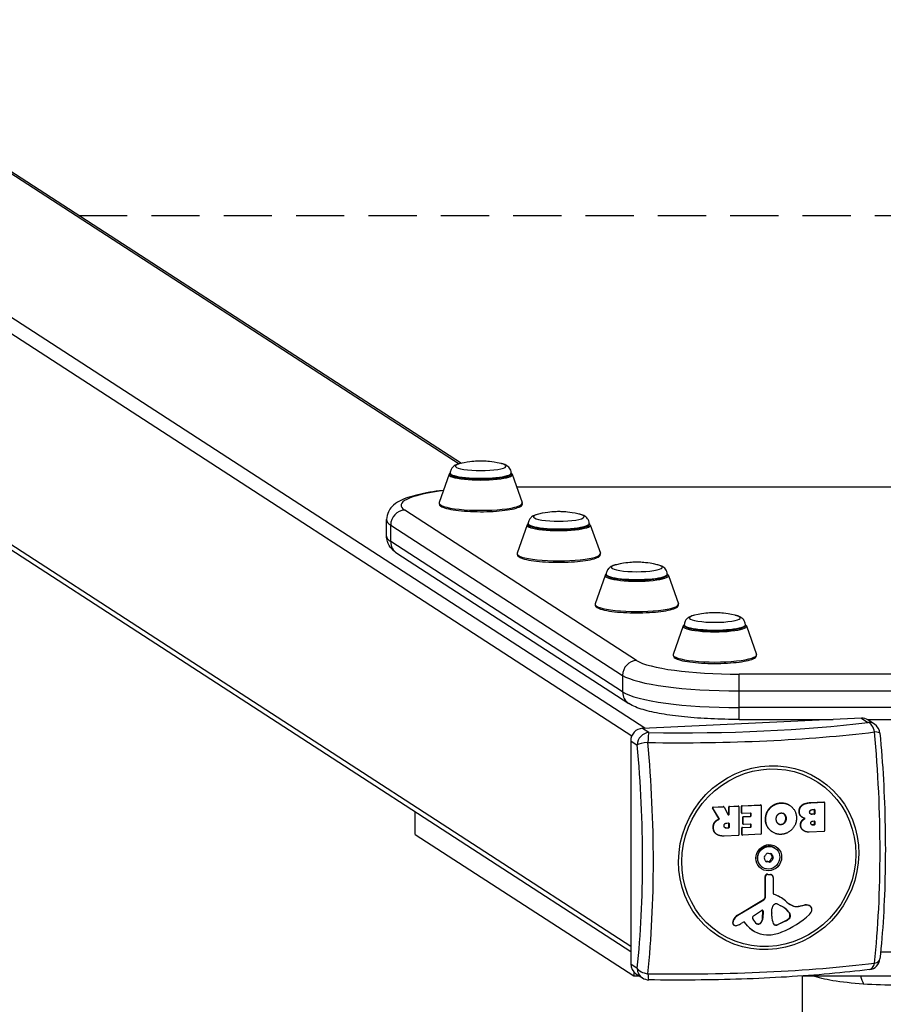
# Model space of a CAD drawing. Units: millimetres. Extents: x -3790 to 3710, y -2633 to 2000.
# Drawn here: x -405 to -46, y 1173 to 1581 of the extents above; entities that cross this region are included whole.
import ezdxf

# ---------------------------------------------------------------- set-up
doc = ezdxf.new("R2010")
doc.units = ezdxf.units.MM
doc.header["$LTSCALE"] = 40
doc.linetypes.add('DASHED', pattern=[0.75, 0.5, -0.25])
doc.layers.add('SW_Toestellen', color=2, linetype='Continuous')
doc.layers.add('Valzone_WAS', color=254, linetype='DASHED')

msp = doc.modelspace()

# ---------------------------------------------------------------- linework, layer by layer
at = {"layer": 'SW_Toestellen'}
for p, q in [((-635.52, 1664.82), (-222.32, 1397.03)), ((-633.35, 1664.23), (-221.39, 1397.26)), ((-145.35, 1287.44), (-645.14, 1611.34)), ((-649, 1607.22), (-150.76, 1284.32)), ((-151.21, 1196.96), (-725.36, 1569.05)), ((-723.67, 1565.87), (-151.21, 1194.88)), ((-226.5, 1392.72), (-230.65, 1380.95)), ((-226.06, 1392.92), (-226.06, 1393.23)), ((-200.76, 1392.92), (-200.76, 1393.23)), ((-200.32, 1392.72), (-196.17, 1380.95)), ((-198.5, 1387.55), (118.5, 1387.55)), ((-198.46, 1387.46), (118.46, 1387.46)), ((-148.79, 1315.53), (-244.94, 1377.84)), ((-252.44, 1367.02), (-252.44, 1373.91)), ((-250.73, 1364.77), (-250.73, 1371.66)), ((-250.73, 1371.66), (-154.59, 1309.35)), ((-194.15, 1371.76), (-198.3, 1359.98)), ((-193.71, 1371.95), (-193.71, 1372.27)), ((-168.41, 1371.95), (-168.41, 1372.27)), ((-167.97, 1371.76), (-163.82, 1359.98)), ((-154.59, 1302.46), (-250.73, 1364.77)), ((-248.2, 1360), (-152.06, 1297.7)), ((-161.36, 1350.98), (-161.36, 1351.3)), ((-136.06, 1350.98), (-136.06, 1351.3)), ((-161.8, 1350.79), (-165.94, 1339.02)), ((-135.61, 1350.79), (-131.47, 1339.02)), ((-129.45, 1329.83), (-133.59, 1318.05)), ((-129, 1330.02), (-129, 1330.33)), ((-103.7, 1330.02), (-103.7, 1330.33)), ((-103.26, 1329.83), (-99.12, 1318.05)), ((-154.59, 1309.35), (-154.59, 1302.46)), ((-106.29, 1302.92), (-106.29, 1309.87)), ((26.97, 1309.87), (-106.29, 1309.87)), ((-106.29, 1296.03), (-106.29, 1302.92)), ((-106.29, 1302.92), (26.97, 1302.92)), ((-106.29, 1291.07), (-106.29, 1296.03)), ((26.97, 1296.03), (-106.29, 1296.03)), ((-55.58, 1291.62), (-146.38, 1287.39)), ((-106.29, 1291.07), (-67.35, 1291.07)), ((-55.58, 1291.62), (-52.87, 1289.86)), ((-53.16, 1291.07), (-29.96, 1291.07)), ((-50.15, 1289.13), (-52.86, 1290.89)), ((-143.66, 1285.63), (-146.38, 1287.39)), ((-151.21, 1282.24), (-148.49, 1280.48)), ((-151.21, 1282.24), (-151.21, 1189.67)), ((-117.3, 1254.43), (-117.17, 1254.35)), ((-114.64, 1250.07), (-117.3, 1254.43)), ((-114.51, 1249.99), (-117.17, 1254.35)), ((-117.13, 1254.74), (-112.84, 1254.93)), ((-117, 1254.65), (-117.13, 1254.74)), ((-117, 1254.65), (-112.72, 1254.85)), ((-112.84, 1254.93), (-112.72, 1254.85)), ((-112.74, 1254.91), (-112.61, 1254.82)), ((-112.55, 1254.76), (-110.82, 1251.57)), ((-110.58, 1254.84), (-110.45, 1254.76)), ((-110.58, 1251.77), (-110.58, 1254.84)), ((-110.45, 1251.69), (-110.45, 1254.76)), ((-110.39, 1255.05), (-106.67, 1255.22)), ((-110.26, 1254.97), (-110.39, 1255.05)), ((-110.26, 1254.97), (-106.54, 1255.14)), ((-106.67, 1255.22), (-106.54, 1255.14)), ((-106.56, 1255.19), (-106.43, 1255.11)), ((-106.35, 1254.95), (-106.35, 1243.24)), ((-105.29, 1255.09), (-105.16, 1255.01)), ((-105.29, 1252.34), (-105.29, 1255.09)), ((-105.16, 1252.25), (-105.16, 1255.01)), ((-105.1, 1255.3), (-97.41, 1255.65)), ((-104.97, 1255.21), (-105.1, 1255.3)), ((-104.97, 1255.21), (-97.28, 1255.57)), ((-97.41, 1255.65), (-97.28, 1255.57)), ((-97.3, 1255.62), (-97.17, 1255.54)), ((-97.08, 1255.38), (-97.08, 1243.67)), ((-93.44, 1254.5), (-93.31, 1254.42)), ((-88.89, 1256.49), (-88.76, 1256.41)), ((-85.48, 1255.58), (-85.35, 1255.5)), ((-76.71, 1256.62), (-71.18, 1256.87)), ((-76.71, 1256.62), (-76.58, 1256.53)), ((-76.58, 1256.53), (-71.05, 1256.79)), ((-76, 1253.7), (-75.14, 1253.74)), ((-75.07, 1253.63), (-74.94, 1253.55)), ((-75.07, 1252.1), (-75.07, 1253.63)), ((-74.94, 1253.55), (-74.94, 1252.01)), ((-71.18, 1256.87), (-71.05, 1256.79)), ((-71.07, 1256.84), (-70.94, 1256.76)), ((-70.86, 1256.6), (-70.86, 1244.89)), ((-240.59, 1243.45), (-240.59, 1252.8)), ((-115.16, 1249.58), (-115.03, 1249.5)), ((-110.45, 1251.69), (-110.58, 1251.77)), ((-105.16, 1252.25), (-105.29, 1252.34)), ((-105.21, 1252.18), (-105.08, 1252.09)), ((-101.54, 1252.22), (-104.97, 1252.06)), ((-104.78, 1250.61), (-104.65, 1250.52)), ((-104.78, 1247.85), (-104.78, 1250.61)), ((-104.65, 1247.77), (-104.65, 1250.52)), ((-104.58, 1250.81), (-101.67, 1250.95)), ((-104.45, 1250.73), (-104.58, 1250.81)), ((-104.45, 1250.73), (-101.54, 1250.87)), ((-101.67, 1250.95), (-101.54, 1250.87)), ((-101.47, 1252.12), (-101.35, 1252.04)), ((-101.47, 1251.16), (-101.47, 1252.12)), ((-101.35, 1251.07), (-101.47, 1251.16)), ((-101.35, 1251.07), (-101.35, 1252.04)), ((-95.37, 1249.68), (-95.24, 1249.6)), ((-87.51, 1251.76), (-87.38, 1251.67)), ((-86.92, 1250.15), (-86.79, 1250.07)), ((-81.42, 1252.93), (-81.29, 1252.85)), ((-80.31, 1249.02), (-80.18, 1248.94)), ((-80.26, 1250.64), (-80.13, 1250.56)), ((-76.06, 1251.86), (-75.27, 1251.89)), ((-76.06, 1251.86), (-75.93, 1251.77)), ((-75.14, 1251.81), (-75.93, 1251.77)), ((-75.75, 1248.97), (-75.11, 1249)), ((-75.27, 1251.89), (-75.14, 1251.81)), ((-74.94, 1252.01), (-75.07, 1252.1)), ((-75.05, 1248.9), (-74.92, 1248.82)), ((-75.05, 1247.65), (-75.05, 1248.9)), ((-117.04, 1246.31), (-116.91, 1246.23)), ((-116.4, 1248.54), (-116.27, 1248.46)), ((-111.5, 1246.14), (-110.77, 1246.17)), ((-111.5, 1246.14), (-111.37, 1246.05)), ((-111.44, 1248.14), (-110.65, 1248.17)), ((-110.65, 1246.08), (-111.37, 1246.05)), ((-110.77, 1246.17), (-110.65, 1246.08)), ((-110.58, 1248.07), (-110.45, 1247.98)), ((-110.58, 1246.37), (-110.58, 1248.07)), ((-110.45, 1246.29), (-110.58, 1246.37)), ((-110.45, 1247.98), (-110.45, 1246.29)), ((-105.18, 1246.13), (-105.05, 1246.05)), ((-105.18, 1243.39), (-105.18, 1246.13)), ((-105.05, 1243.3), (-105.05, 1246.05)), ((-104.98, 1246.34), (-101.67, 1246.49)), ((-104.86, 1246.25), (-104.98, 1246.34)), ((-104.86, 1246.25), (-101.54, 1246.41)), ((-104.65, 1247.77), (-104.78, 1247.85)), ((-104.69, 1247.7), (-104.56, 1247.61)), ((-101.54, 1247.72), (-104.45, 1247.58)), ((-101.67, 1246.49), (-101.54, 1246.41)), ((-101.47, 1247.61), (-101.35, 1247.53)), ((-101.47, 1246.7), (-101.47, 1247.61)), ((-101.35, 1246.61), (-101.47, 1246.7)), ((-101.35, 1246.61), (-101.35, 1247.53)), ((-88.98, 1247.55), (-88.85, 1247.46)), ((-80.85, 1247.34), (-80.72, 1247.26)), ((-79.75, 1245.15), (-79.62, 1245.06)), ((-79.56, 1245.02), (-79.44, 1244.94)), ((-75.81, 1247.42), (-75.24, 1247.45)), ((-75.81, 1247.42), (-75.68, 1247.34)), ((-75.11, 1247.36), (-75.68, 1247.34)), ((-75.24, 1247.45), (-75.11, 1247.36)), ((-74.92, 1247.57), (-75.05, 1247.65)), ((-74.92, 1248.82), (-74.92, 1247.57)), ((-240.59, 1243.45), (-150, 1184.74)), ((-115.67, 1243.5), (-115.54, 1243.41)), ((-106.54, 1243.04), (-112.47, 1242.76)), ((-105.05, 1243.3), (-105.18, 1243.39)), ((-105.09, 1243.23), (-104.96, 1243.14)), ((-97.28, 1243.47), (-104.86, 1243.11)), ((-92.51, 1244.44), (-92.38, 1244.35)), ((-71.05, 1244.69), (-77.25, 1244.4)), ((-91.41, 1237.75), (-91.6, 1237.88)), ((-92.98, 1232.26), (-93.46, 1232.57)), ((-93.05, 1235.32), (-92.58, 1235.01)), ((-92.76, 1233.49), (-92.28, 1233.18)), ((-92.17, 1233.97), (-92.64, 1234.27)), ((-96.57, 1229.78), (-96.77, 1229.9)), ((-94.8, 1232.06), (-95.28, 1232.37)), ((-94.17, 1232.25), (-93.7, 1231.94)), ((-95.47, 1217.79), (-95.52, 1226.01)), ((-95.52, 1226.01), (-95.39, 1225.93)), ((-95.34, 1217.71), (-95.39, 1225.93)), ((-94.54, 1226.95), (-93.3, 1226.84)), ((-94.54, 1226.95), (-94.41, 1226.86)), ((-94.41, 1226.86), (-93.17, 1226.75)), ((-93.3, 1226.84), (-93.17, 1226.75)), ((-92.79, 1226.67), (-92.66, 1226.58)), ((-92.15, 1225.62), (-92.15, 1218.99)), ((-106.91, 1209.97), (-96.22, 1216.44)), ((-106.78, 1209.89), (-96.09, 1216.36)), ((-96.22, 1216.44), (-96.09, 1216.36)), ((-95.47, 1217.79), (-95.34, 1217.71)), ((-92, 1218.67), (-91.87, 1218.58)), ((-88.76, 1217.08), (-88.63, 1217)), ((-92.76, 1210.98), (-92.65, 1212.53)), ((-90.46, 1214.62), (-88.93, 1213.83)), ((-84.46, 1214.03), (-84.33, 1213.95)), ((-81.84, 1213.64), (-79.43, 1214.14)), ((-81.84, 1213.64), (-81.71, 1213.56)), ((-81.71, 1213.56), (-79.3, 1214.05)), ((-79.43, 1214.14), (-79.3, 1214.05)), ((-77.33, 1214.01), (-77.2, 1213.93)), ((-76.98, 1213.84), (-76.85, 1213.76)), ((-106.91, 1209.97), (-106.78, 1209.89)), ((-100.37, 1209.61), (-97.02, 1211.94)), ((-96.53, 1208.84), (-96.45, 1211.65)), ((-96.53, 1208.84), (-96.4, 1208.75)), ((-96.45, 1211.65), (-96.32, 1211.57)), ((-96.32, 1211.57), (-96.4, 1208.75)), ((-92.76, 1209.56), (-92.76, 1210.77)), ((-85.78, 1208.45), (-85.65, 1208.37)), ((-85.51, 1211), (-85.38, 1210.91)), ((-85.23, 1209.22), (-85.1, 1209.14)), ((-85.21, 1210.12), (-85.08, 1210.03)), ((-85.21, 1209.36), (-85.21, 1210.12)), ((-85.21, 1209.36), (-85.08, 1209.28)), ((-85.08, 1210.03), (-85.08, 1209.28)), ((-108.95, 1207.25), (-108.82, 1207.17)), ((-108.76, 1207.79), (-108.63, 1207.7)), ((-108.47, 1205.85), (-108.34, 1205.77)), ((-104.5, 1207.1), (-105.4, 1206.56)), ((-102.94, 1205.67), (-104.15, 1207.11)), ((-104.15, 1207.11), (-104.02, 1207.03)), ((-102.81, 1205.58), (-104.02, 1207.03)), ((-102.94, 1205.67), (-102.81, 1205.58)), ((-98.98, 1206.47), (-98.88, 1206.41)), ((-97.59, 1206.62), (-97.46, 1206.54)), ((-91.31, 1205.88), (-91.18, 1205.8)), ((-90.27, 1206.13), (-86.97, 1207.69)), ((-90.27, 1206.13), (-90.14, 1206.05)), ((-86.84, 1207.61), (-90.14, 1206.05)), ((-86.97, 1207.69), (-86.84, 1207.61)), ((-100.56, 1203.56), (-100.43, 1203.48)), ((-35.27, 1194.59), (-47.62, 1194.59)), ((-148.49, 1187.91), (-151.21, 1189.67)), ((-150, 1186.47), (-150, 1184.74)), ((-150, 1184.74), (-147.62, 1184.74)), ((-149.1, 1185.7), (-146.38, 1183.94)), ((-80.09, 1184.74), (-0.85, 1184.74)), ((-80, -1184.63), (-80, 1184.74))]:
    msp.add_line(p, q, dxfattribs=at)
for centre, start, end in [((-52.87, 1284.93), 5.2867, 57.0542), ((-52.87, 1192.36), 277.0695, 353.9977), ((-143.66, 1188.14), 237.0542, 269.0362)]:
    msp.add_arc(centre, 5, start, end, dxfattribs=at)
for centre, major_axis, ratio, start_param, end_param in [((-213.41, 1396.07), (-10.51, 0), 0.173648, 5.649023, 10.05894), ((-213.41, 1392.59), (-13.12, 0), 0.173648, 6.222111, 9.485852), ((-213.41, 1393.23), (-12.65, 0), 0.173648, 0, 3.141593), ((-213.41, 1392.92), (12.65, 0), 0.173648, 3.141593, 6.283185), ((-202.44, 1379.82), (-44, 0), 0.173648, 5.357634, 6.544985), ((-213.41, 1380.77), (-17.27, 0), 0.173648, 6.222111, 9.485852), ((-244.94, 1371.93), (-3.26, -5.04), 0.951251, 3.739641, 5.310437), ((-181.06, 1375.1), (-10.51, 0), 0.173648, 5.649023, 10.05894), ((-202.44, 1373.91), (-50, 0), 0.173648, 0, 0.261799), ((-181.06, 1371.62), (-13.12, 0), 0.173648, 6.222111, 9.485852), ((-181.06, 1372.27), (-12.65, 0), 0.173648, 0, 3.141593), ((-181.06, 1371.95), (12.65, 0), 0.173648, 3.141593, 6.283185), ((-202.44, 1367.02), (-50, 0), 0.173648, 0, 0.261799), ((-244.94, 1365.04), (-3.26, -5.04), 0.951251, 5.310437, 6.283185), ((-181.06, 1359.8), (-17.27, 0), 0.173648, 6.222111, 9.485852), ((-148.71, 1354.13), (-10.51, 0), 0.173648, 5.649023, 10.05894), ((-148.71, 1351.3), (-12.65, 0), 0.173648, 0, 3.141593), ((-148.71, 1350.98), (12.65, 0), 0.173648, 3.141593, 6.283185), ((-148.71, 1350.65), (-13.12, 0), 0.173648, 6.222111, 9.485852), ((-148.71, 1338.83), (-17.27, 0), 0.173648, 6.222111, 9.485852), ((-116.35, 1333.17), (-10.51, 0), 0.173648, 5.649023, 10.05894), ((-116.35, 1329.69), (-13.12, 0), 0.173648, 6.222111, 9.485852), ((-116.35, 1330.33), (-12.65, 0), 0.173648, 0, 3.141593), ((-116.35, 1330.02), (12.65, 0), 0.173648, 3.141593, 6.283185), ((-148.79, 1309.62), (3.26, 5.04), 0.951251, 0.598048, 2.168844), ((-106.29, 1317.51), (-44, 0), 0.173648, 0.261799, 1.570796), ((-116.35, 1317.87), (-17.27, 0), 0.173648, 6.222111, 9.485852), ((-106.29, 1311.6), (-50, 0), 0.173648, 0.261799, 1.570796), ((-106.29, 1304.71), (-50, 0), 0.173648, 0.261799, 1.570796), ((-148.79, 1302.73), (-3.26, -5.04), 0.951251, 5.310437, 6.283185), ((-130.74, 1308.79), (-134, 0), 0.173648, 1.474217, 2.190974), ((-55.58, 1286.69), (2.72, 4.2), 0.951251, 0, 0.598048), ((-52.87, 1284.93), (2.72, 4.2), 0.951251, 0, 0.598048), ((-52.87, 1284.93), (-0.62, 4.96), 0.57235, 4.836358, 6.069806), ((-146.38, 1282.47), (-2.72, -4.2), 0.951251, 3.739641, 5.310437), ((-143.66, 1280.71), (-2.72, -4.2), 0.951251, 3.739641, 5.310437), ((-130.74, 1305.5), (138.71, 0), 0.173648, 4.61581, 5.332567), ((-143.66, 1280.71), (0.08, 5), 0.094964, 0.175333, 1.408782), ((-83.75, 1259.77), (6.45, -138.56), 0.254887, 1.031859, 1.748616), ((-52.87, 1284.93), (4.98, 0.46), 0.171041, 0, 0.971773), ((-143.66, 1280.71), (-4.98, -0.46), 0.171041, 4.788062, 6.02151), ((-177.74, 1255.4), (-6.45, 138.56), 0.254887, 4.173452, 4.890208), ((-180.97, 1255.25), (6.23, -133.85), 0.254887, 1.031859, 1.748616), ((-117.13, 1254.54), (0.109, 0.168), 0.951251, 0.598048, 2.712599), ((-117, 1254.45), (0.109, 0.168), 0.951251, 0.598048, 2.712599), ((-112.84, 1254.74), (0.109, 0.168), 0.951251, 0, 0.598048), ((-112.72, 1254.65), (0.109, 0.168), 0.951251, 5.806224, 6.881233), ((-110.39, 1254.85), (0.109, 0.168), 0.951251, 0.598048, 2.168844), ((-110.26, 1254.77), (0.109, 0.168), 0.951251, 0.598048, 2.168844), ((-106.67, 1255.03), (0.109, 0.168), 0.951251, 0, 0.598048), ((-106.54, 1254.94), (0.109, 0.168), 0.951251, 5.310437, 6.881233), ((-105.1, 1255.1), (0.109, 0.168), 0.951251, 0.598048, 2.168844), ((-104.97, 1255.01), (0.109, 0.168), 0.951251, 0.598048, 2.168844), ((-97.41, 1255.46), (0.109, 0.168), 0.951251, 0, 0.598048), ((-97.28, 1255.37), (0.109, 0.168), 0.951251, 5.310437, 6.881233), ((-75.14, 1253.54), (0.109, 0.168), 0.951251, 5.310437, 6.881233), ((-75.27, 1253.62), (0.109, 0.168), 0.951251, 5.310437, 5.865902), ((-71.18, 1256.68), (0.109, 0.168), 0.951251, 0, 0.598048), ((-71.05, 1256.59), (0.109, 0.168), 0.951251, 5.310437, 6.881233), ((-110.65, 1251.68), (-0.109, -0.168), 0.951251, 5.806224, 8.45203), ((-110.77, 1251.76), (0.109, 0.168), 0.951251, 3.558876, 5.310437), ((-105.1, 1252.34), (-0.109, -0.168), 0.951251, 5.310437, 6.283185), ((-104.97, 1252.26), (-0.109, -0.168), 0.951251, 5.310437, 6.881233), ((-104.58, 1250.62), (0.109, 0.168), 0.951251, 0.598048, 2.168844), ((-104.45, 1250.53), (0.109, 0.168), 0.951251, 0.598048, 2.168844), ((-101.67, 1251.15), (0.109, 0.168), 0.951251, 3.739641, 5.310437), ((-101.54, 1252.03), (0.109, 0.168), 0.951251, 5.310437, 6.881233), ((-101.54, 1251.06), (0.109, 0.168), 0.951251, 3.739641, 5.310437), ((-101.67, 1252.11), (0.109, 0.168), 0.951251, 5.310437, 5.865902), ((-75.27, 1252.09), (0.109, 0.168), 0.951251, 3.739641, 5.310437), ((-75.14, 1252.01), (0.109, 0.168), 0.951251, 3.739641, 5.310437), ((-75.11, 1248.81), (0.109, 0.168), 0.951251, 5.310437, 6.881233), ((-75.24, 1248.89), (0.109, 0.168), 0.951251, 5.310437, 5.865902), ((-110.77, 1246.37), (0.109, 0.168), 0.951251, 3.739641, 5.310437), ((-110.65, 1247.98), (0.109, 0.168), 0.951251, 5.310437, 6.881233), ((-110.65, 1246.28), (0.109, 0.168), 0.951251, 3.739641, 5.310437), ((-110.77, 1248.06), (0.109, 0.168), 0.951251, 5.310437, 5.865902), ((-104.98, 1246.14), (0.109, 0.168), 0.951251, 0.598048, 2.168844), ((-104.86, 1246.05), (0.109, 0.168), 0.951251, 0.598048, 2.168844), ((-104.58, 1247.86), (-0.109, -0.168), 0.951251, 5.310437, 6.283185), ((-104.45, 1247.78), (-0.109, -0.168), 0.951251, 5.310437, 6.881233), ((-101.67, 1246.69), (0.109, 0.168), 0.951251, 3.739641, 5.310437), ((-101.54, 1247.52), (0.109, 0.168), 0.951251, 5.310437, 6.881233), ((-101.54, 1246.6), (0.109, 0.168), 0.951251, 3.739641, 5.310437), ((-101.67, 1247.6), (0.109, 0.168), 0.951251, 5.310437, 5.865902), ((-75.24, 1247.64), (0.109, 0.168), 0.951251, 3.739641, 5.310437), ((-75.11, 1247.56), (0.109, 0.168), 0.951251, 3.739641, 5.310437), ((-71.05, 1244.88), (-0.109, -0.168), 0.951251, 0.598048, 2.168844), ((-106.54, 1243.23), (-0.109, -0.168), 0.951251, 0.598048, 2.168844), ((-104.98, 1243.4), (-0.109, -0.168), 0.951251, 5.310437, 6.283185), ((-104.86, 1243.31), (-0.109, -0.168), 0.951251, 5.310437, 6.881233), ((-97.28, 1243.66), (-0.109, -0.168), 0.951251, 0.598048, 2.168844), ((-94.19, 1233.89), (-2.58, -3.99), 0.951251, 3.141593, 6.283185), ((-95.19, 1233.89), (-0.387, -0.597), 0.951251, 4.566449, 5.754993), ((-102.97, 1229.76), (4.46, 6.88), 0.951251, 5.613647, 5.754993), ((-101.53, 1239.54), (4.46, 6.88), 0.951251, 4.566449, 4.707795), ((-94.44, 1234.9), (0.387, 0.597), 0.951251, 0.377659, 1.566203), ((-92.55, 1243.55), (-4.46, -6.88), 0.951251, 0.377659, 0.519005), ((-93.23, 1234.77), (0.387, 0.597), 0.951251, 5.613647, 6.80219), ((-86.45, 1227.99), (-4.46, -6.88), 0.951251, 4.566449, 4.707795), ((-85.02, 1237.77), (-4.46, -6.88), 0.951251, 5.613647, 5.754993), ((-92.79, 1233.64), (0.387, 0.597), 0.951251, 4.566449, 5.754993), ((-94.75, 1232.76), (-0.387, -0.597), 0.951251, 5.613647, 6.80219), ((-95.43, 1223.98), (4.46, 6.88), 0.951251, 0.377659, 0.519005), ((-93.55, 1232.63), (-0.387, -0.597), 0.951251, 0.377659, 1.566203), ((-94.65, 1226.06), (0.491, 0.758), 0.951251, 0.467837, 2.175669), ((-94.52, 1225.97), (0.491, 0.758), 0.951251, 0.467837, 2.175669), ((-93.45, 1225.65), (0.66, 1.01), 0.951251, 0, 0.467837), ((-93.32, 1225.57), (0.66, 1.01), 0.951251, 5.310437, 6.751022), ((-96.92, 1217.71), (0.82, 1.26), 0.951251, 4.241315, 5.317261), ((-96.79, 1217.63), (0.82, 1.26), 0.951251, 4.241315, 5.317261), ((-91.72, 1219.01), (-0.246, -0.379), 0.951251, 5.310437, 6.511816), ((-91.85, 1219.09), (-0.246, -0.379), 0.951251, 0.180416, 0.228631), ((-97.81, 1203.11), (9.05, 13.97), 0.951251, 0, 0.228631), ((-97.68, 1203.03), (9.05, 13.97), 0.951251, 6.162546, 6.511816), ((-89.72, 1212.45), (1.66, 2.55), 0.951251, 1.673654, 2.09798), ((-90.86, 1213.03), (0.92, 1.42), 0.951251, 0.565837, 1.673654), ((-90.84, 1213.9), (0.438, 0.676), 0.951251, 0.097011, 0.565837), ((-94.46, 1203.29), (6.48, 9.99), 0.951251, 5.971369, 6.380197), ((-94.59, 1203.37), (6.48, 9.99), 0.951251, 5.971369, 6.27638), ((-74.93, 1230.61), (-10.4, -16.05), 0.951251, 6.162546, 6.347724), ((-75.06, 1230.69), (-10.4, -16.05), 0.951251, 0.004237, 0.064539), ((-82.45, 1217.59), (-2.22, -3.43), 0.951251, 0.064539, 0.753718), ((-82.32, 1217.51), (-2.22, -3.43), 0.951251, 0.064539, 0.753718), ((-78.8, 1210.05), (2.3, 3.55), 0.951251, 0.23116, 0.753718), ((-78.67, 1209.97), (2.3, 3.55), 0.951251, 0.23116, 0.753718), ((-77.94, 1212.36), (0.96, 1.48), 0.951251, 0, 0.23116), ((-77.81, 1212.28), (0.96, 1.48), 0.951251, 5.256163, 6.514345), ((-78.81, 1212.29), (-1.52, -2.35), 0.951251, 1.314035, 2.114571), ((-104.9, 1206.33), (2.35, 3.63), 0.951251, 1.099722, 1.774205), ((-104.77, 1206.24), (2.35, 3.63), 0.951251, 1.099722, 1.774205), ((-99.92, 1208.92), (0.466, 0.719), 0.951251, 1.165172, 2.559808), ((-96.2, 1210.66), (-2.74, -4.22), 0.951251, 5.701401, 6.294933), ((-99.37, 1208.79), (1.6, 2.47), 0.951251, 4.419435, 5.280431), ((-99.24, 1208.71), (-1.6, -2.47), 0.951251, 1.277842, 2.138839), ((-96.77, 1211.56), (0.256, 0.394), 0.951251, 5.280431, 7.448358), ((-96.9, 1211.64), (0.256, 0.394), 0.951251, 5.280431, 6.10986), ((-89.85, 1210.91), (1.64, 2.53), 0.951251, 2.09798, 2.168844), ((-83.84, 1210.24), (5.03, 7.76), 0.951251, 2.198401, 2.559633), ((-99.73, 1235.83), (-19.47, -30.04), 0.951251, 0.926733, 1.314035), ((-89.02, 1212.59), (2.99, 4.62), 0.951251, 4.135399, 4.394466), ((-88.89, 1212.51), (-2.99, -4.62), 0.951251, 0.993806, 1.252873), ((-86.81, 1209.77), (0.95, 1.47), 0.951251, 4.394466, 4.945096), ((-86.68, 1209.68), (-0.95, -1.47), 0.951251, 1.252873, 1.803503), ((-86.63, 1210.05), (0.8, 1.24), 0.951251, 5.310437, 5.971369), ((-86.5, 1209.97), (0.8, 1.24), 0.951251, 5.310437, 5.971369), ((-85.59, 1209.35), (0.213, 0.329), 0.951251, 4.945096, 5.310437), ((-85.46, 1209.26), (-0.213, -0.329), 0.951251, 1.803503, 2.168844), ((-107.78, 1206.92), (-0.69, -1.07), 0.951251, 4.9992, 6.283185), ((-102.65, 1205.48), (3.72, 5.75), 0.951251, 1.774205, 1.857607), ((-107.65, 1206.84), (-0.69, -1.07), 0.951251, 4.9992, 6.579604), ((-102.52, 1205.39), (3.72, 5.75), 0.951251, 1.774205, 1.857607), ((-107.67, 1206.78), (-0.66, -1.02), 0.951251, 0.296419, 0.718146), ((-107.85, 1208.34), (-1.53, -2.36), 0.951251, 0.718146, 0.951748), ((-110.81, 1216.35), (-6.33, -9.77), 0.951251, 0.951748, 1.099722), ((-104.32, 1206.77), (0.213, 0.329), 0.951251, 5.997553, 7.382908), ((-104.45, 1206.86), (0.213, 0.329), 0.951251, 5.997553, 6.074632), ((-94.18, 1213.41), (-6.38, -9.85), 0.951251, 5.997553, 6.283185), ((-94.05, 1213.32), (-6.38, -9.85), 0.951251, 5.997553, 6.918413), ((-98.35, 1207.55), (-0.68, -1.05), 0.951251, 0.026709, 1.277842), ((-98.22, 1207.46), (-0.68, -1.05), 0.951251, 0.011748, 1.277842), ((-91.16, 1206.83), (-0.567, -0.875), 0.951251, 5.701226, 6.861827), ((-91.29, 1206.91), (-0.567, -0.875), 0.951251, 0.077823, 0.578642), ((-91.26, 1208.51), (1.45, 2.24), 0.951251, 3.720235, 4.135399), ((-91.13, 1208.43), (-1.45, -2.24), 0.951251, 0.578642, 0.993806), ((-94.29, 1219.82), (-9.98, -15.4), 0.951251, 0.635228, 0.926733), ((-52.87, 1192.36), (4.97, -0.52), 0.496273, 5.34772, 6.283185), ((-146.38, 1189.89), (-2.72, -4.2), 0.951251, 5.310437, 6.283185), ((-143.66, 1188.14), (-4.97, 0.52), 0.496273, 0.297983, 1.531431), ((-143.66, 1188.14), (-2.72, -4.2), 0.951251, 5.310437, 6.283185), ((-130.74, 1209.67), (-138.71, 0), 0.173648, 1.474217, 2.190974), ((-52.87, 1192.36), (0.62, -4.96), 0.57235, 0, 1.020069), ((-143.66, 1188.14), (-0.08, -5), 0.094964, 5.225071, 6.283185)]:
    msp.add_ellipse(centre, major_axis=major_axis, ratio=ratio, start_param=start_param, end_param=end_param, dxfattribs=at)
for centre, major_axis in [((-94.04, 1233.79), (-21.03, -32.45)), ((-93.99, 1233.76), (-20.31, -31.34)), ((-93.99, 1233.76), (-2.99, -4.62)), ((-93.99, 1233.76), (2.58, 3.99))]:
    msp.add_ellipse(centre, major_axis=major_axis, ratio=0.951251, dxfattribs=at)
for points, degree, knots in [([(-221.87, 1397.15), (-222.17, 1397.08), (-222.46, 1397), (-223.02, 1396.82), (-223.29, 1396.73), (-223.84, 1396.49), (-224.12, 1396.35), (-224.72, 1395.94), (-225.06, 1395.68), (-225.64, 1394.9), (-225.86, 1394.47), (-226.03, 1393.72), (-226.06, 1393.48), (-226.06, 1393.23)], 3, [0.4131075, 0.4131075, 0.4131075, 0.4131075, 0.53994, 0.53994, 0.6667725, 0.6667725, 0.793605, 0.793605, 0.9204375, 0.9204375, 1.0085338, 1.0085338, 1.04727, 1.04727, 1.04727, 1.04727]), ([(-204.95, 1397.15), (-207.33, 1397.71), (-208.66, 1397.86), (-210.84, 1398.1), (-211.63, 1398.14), (-213.09, 1398.19), (-213.74, 1398.19), (-215.19, 1398.14), (-215.98, 1398.1), (-218.16, 1397.86), (-219.49, 1397.71), (-221.87, 1397.15)], 3, [4.823025, 4.823025, 4.823025, 4.823025, 5.197679, 5.197679, 5.572332, 5.572332, 5.946986, 5.946986, 6.321639, 6.321639, 6.696293, 6.696293, 6.696293, 6.696293]), ([(-200.76, 1393.23), (-200.76, 1393.63), (-200.84, 1394.02), (-201.09, 1394.72), (-201.27, 1395.02), (-201.69, 1395.58), (-201.93, 1395.8), (-202.48, 1396.22), (-202.76, 1396.38), (-203.32, 1396.64), (-203.59, 1396.75), (-204.14, 1396.93), (-204.42, 1397.02), (-204.79, 1397.11), (-204.87, 1397.13), (-204.95, 1397.15)], 3, [4.1888627, 4.1888627, 4.1888627, 4.1888627, 4.2510249, 4.2510249, 4.3198157, 4.3198157, 4.4095705, 4.4095705, 4.536403, 4.536403, 4.6632355, 4.6632355, 4.790068, 4.790068, 4.8230252, 4.8230252, 4.8230252, 4.8230252]), ([(-228.85, 1386.07), (-228.91, 1386.06), (-228.98, 1386.05), (-232.94, 1385.55), (-236.43, 1384.95), (-242.43, 1383.52), (-244.9, 1382.74), (-248.21, 1380.97), (-249.29, 1380.29), (-250.82, 1378.61), (-251.3, 1377.96), (-252.13, 1376.23), (-252.44, 1375.08), (-252.44, 1373.91)], 3, [5.3352316, 5.3352316, 5.3352316, 5.3352316, 5.3407075, 5.3407075, 5.6548668, 5.6548668, 5.969026, 5.969026, 6.1261057, 6.1261057, 6.199599, 6.199599, 6.2831853, 6.2831853, 6.2831853, 6.2831853]), ([(-230.65, 1380.95), (-230.77, 1380.61), (-230.68, 1380.21), (-230.17, 1379.53), (-229.7, 1379.27), (-228.26, 1378.67), (-227.14, 1378.38), (-224.51, 1377.89), (-223.02, 1377.69), (-219.8, 1377.39), (-218.05, 1377.28), (-214.48, 1377.18), (-212.64, 1377.18), (-209.06, 1377.27), (-207.32, 1377.37), (-204.08, 1377.66), (-202.6, 1377.85), (-200.02, 1378.3), (-198.93, 1378.57), (-197.22, 1379.19), (-196.6, 1379.5), (-196.12, 1380.31), (-196.07, 1380.66), (-196.17, 1380.95)], 3, [4.932115, 4.932115, 4.932115, 4.932115, 5.12301, 5.12301, 5.39244, 5.39244, 5.744537, 5.744537, 6.071478, 6.071478, 6.394255, 6.394255, 6.715971, 6.715971, 7.037664, 7.037664, 7.360332, 7.360332, 7.686744, 7.686744, 8.031866, 8.031866, 8.195856, 8.195856, 8.195856, 8.195856]), ([(-189.52, 1376.18), (-189.82, 1376.11), (-190.11, 1376.03), (-190.67, 1375.86), (-190.94, 1375.76), (-191.49, 1375.52), (-191.77, 1375.38), (-192.37, 1374.98), (-192.71, 1374.71), (-193.28, 1373.94), (-193.51, 1373.51), (-193.68, 1372.76), (-193.71, 1372.51), (-193.71, 1372.27)], 3, [0.4131075, 0.4131075, 0.4131075, 0.4131075, 0.53994, 0.53994, 0.6667725, 0.6667725, 0.793605, 0.793605, 0.9204375, 0.9204375, 1.0085338, 1.0085338, 1.04727, 1.04727, 1.04727, 1.04727]), ([(-172.6, 1376.18), (-174.98, 1376.74), (-176.31, 1376.89), (-178.49, 1377.13), (-179.28, 1377.18), (-180.73, 1377.22), (-181.38, 1377.22), (-182.84, 1377.18), (-183.63, 1377.13), (-185.81, 1376.89), (-187.14, 1376.74), (-189.52, 1376.18)], 3, [4.823025, 4.823025, 4.823025, 4.823025, 5.197679, 5.197679, 5.572332, 5.572332, 5.946986, 5.946986, 6.321639, 6.321639, 6.696293, 6.696293, 6.696293, 6.696293]), ([(-168.41, 1372.27), (-168.41, 1372.66), (-168.48, 1373.05), (-168.74, 1373.75), (-168.92, 1374.06), (-169.34, 1374.61), (-169.58, 1374.83), (-170.12, 1375.25), (-170.41, 1375.41), (-170.97, 1375.68), (-171.24, 1375.78), (-171.79, 1375.97), (-172.07, 1376.05), (-172.44, 1376.14), (-172.52, 1376.16), (-172.6, 1376.18)], 3, [4.1888627, 4.1888627, 4.1888627, 4.1888627, 4.2510249, 4.2510249, 4.3198157, 4.3198157, 4.4095705, 4.4095705, 4.536403, 4.536403, 4.6632355, 4.6632355, 4.790068, 4.790068, 4.8230252, 4.8230252, 4.8230252, 4.8230252]), ([(-248.2, 1360), (-248.56, 1360.24), (-248.92, 1360.49), (-249.63, 1361.07), (-249.98, 1361.4), (-250.68, 1362.16), (-251.02, 1362.6), (-251.64, 1363.62), (-251.92, 1364.22), (-252.32, 1365.55), (-252.44, 1366.28), (-252.44, 1367.02)], 3, [6.0213859, 6.0213859, 6.0213859, 6.0213859, 6.0737458, 6.0737458, 6.1261057, 6.1261057, 6.1784656, 6.1784656, 6.2308254, 6.2308254, 6.2831853, 6.2831853, 6.2831853, 6.2831853]), ([(-198.3, 1359.98), (-198.42, 1359.64), (-198.32, 1359.24), (-197.82, 1358.57), (-197.35, 1358.3), (-195.91, 1357.71), (-194.79, 1357.41), (-192.16, 1356.92), (-190.67, 1356.72), (-187.44, 1356.42), (-185.7, 1356.32), (-182.13, 1356.21), (-180.29, 1356.21), (-176.71, 1356.3), (-174.97, 1356.4), (-171.73, 1356.69), (-170.25, 1356.88), (-167.67, 1357.34), (-166.58, 1357.61), (-164.87, 1358.22), (-164.24, 1358.54), (-163.77, 1359.34), (-163.72, 1359.69), (-163.82, 1359.98)], 3, [4.932115, 4.932115, 4.932115, 4.932115, 5.12301, 5.12301, 5.39244, 5.39244, 5.744537, 5.744537, 6.071478, 6.071478, 6.394255, 6.394255, 6.715971, 6.715971, 7.037664, 7.037664, 7.360332, 7.360332, 7.686744, 7.686744, 8.031866, 8.031866, 8.195856, 8.195856, 8.195856, 8.195856]), ([(-157.17, 1355.21), (-157.47, 1355.14), (-157.76, 1355.07), (-158.31, 1354.89), (-158.59, 1354.79), (-159.14, 1354.56), (-159.41, 1354.42), (-160.02, 1354.01), (-160.36, 1353.75), (-160.93, 1352.97), (-161.16, 1352.54), (-161.33, 1351.79), (-161.36, 1351.55), (-161.36, 1351.3)], 3, [0.4131075, 0.4131075, 0.4131075, 0.4131075, 0.53994, 0.53994, 0.6667725, 0.6667725, 0.793605, 0.793605, 0.9204375, 0.9204375, 1.0085338, 1.0085338, 1.04727, 1.04727, 1.04727, 1.04727]), ([(-140.24, 1355.21), (-142.62, 1355.78), (-143.95, 1355.93), (-146.14, 1356.17), (-146.93, 1356.21), (-148.38, 1356.26), (-149.03, 1356.26), (-150.48, 1356.21), (-151.27, 1356.17), (-153.46, 1355.93), (-154.79, 1355.78), (-157.17, 1355.21)], 3, [4.823025, 4.823025, 4.823025, 4.823025, 5.197679, 5.197679, 5.572332, 5.572332, 5.946986, 5.946986, 6.321639, 6.321639, 6.696293, 6.696293, 6.696293, 6.696293]), ([(-136.06, 1351.3), (-136.06, 1351.69), (-136.13, 1352.08), (-136.38, 1352.79), (-136.56, 1353.09), (-136.99, 1353.65), (-137.23, 1353.87), (-137.77, 1354.29), (-138.06, 1354.44), (-138.61, 1354.71), (-138.88, 1354.81), (-139.44, 1355), (-139.72, 1355.08), (-140.09, 1355.18), (-140.17, 1355.2), (-140.24, 1355.21)], 3, [4.1888627, 4.1888627, 4.1888627, 4.1888627, 4.2510249, 4.2510249, 4.3198157, 4.3198157, 4.4095705, 4.4095705, 4.536403, 4.536403, 4.6632355, 4.6632355, 4.790068, 4.790068, 4.8230252, 4.8230252, 4.8230252, 4.8230252]), ([(-165.94, 1339.02), (-166.06, 1338.68), (-165.97, 1338.27), (-165.47, 1337.6), (-165, 1337.34), (-163.55, 1336.74), (-162.44, 1336.44), (-159.8, 1335.96), (-158.32, 1335.76), (-155.09, 1335.46), (-153.35, 1335.35), (-149.77, 1335.25), (-147.94, 1335.24), (-144.36, 1335.34), (-142.61, 1335.44), (-139.38, 1335.72), (-137.89, 1335.91), (-135.31, 1336.37), (-134.23, 1336.64), (-132.51, 1337.26), (-131.89, 1337.57), (-131.41, 1338.38), (-131.37, 1338.73), (-131.47, 1339.02)], 3, [4.932115, 4.932115, 4.932115, 4.932115, 5.12301, 5.12301, 5.39244, 5.39244, 5.744537, 5.744537, 6.071478, 6.071478, 6.394255, 6.394255, 6.715971, 6.715971, 7.037664, 7.037664, 7.360332, 7.360332, 7.686744, 7.686744, 8.031866, 8.031866, 8.195856, 8.195856, 8.195856, 8.195856]), ([(-107.89, 1334.25), (-110.27, 1334.81), (-111.6, 1334.96), (-113.79, 1335.2), (-114.58, 1335.24), (-116.03, 1335.29), (-116.68, 1335.29), (-118.13, 1335.24), (-118.92, 1335.2), (-121.11, 1334.96), (-122.43, 1334.81), (-124.82, 1334.25)], 3, [4.823025, 4.823025, 4.823025, 4.823025, 5.197679, 5.197679, 5.572332, 5.572332, 5.946986, 5.946986, 6.321639, 6.321639, 6.696293, 6.696293, 6.696293, 6.696293]), ([(-124.82, 1334.25), (-125.12, 1334.18), (-125.4, 1334.1), (-125.96, 1333.92), (-126.23, 1333.83), (-126.78, 1333.59), (-127.06, 1333.45), (-127.67, 1333.04), (-128.01, 1332.78), (-128.58, 1332), (-128.81, 1331.57), (-128.98, 1330.82), (-129, 1330.58), (-129, 1330.33)], 3, [0.4131075, 0.4131075, 0.4131075, 0.4131075, 0.53994, 0.53994, 0.6667725, 0.6667725, 0.793605, 0.793605, 0.9204375, 0.9204375, 1.0085338, 1.0085338, 1.04727, 1.04727, 1.04727, 1.04727]), ([(-103.7, 1330.33), (-103.7, 1330.73), (-103.78, 1331.12), (-104.03, 1331.82), (-104.21, 1332.12), (-104.64, 1332.68), (-104.88, 1332.9), (-105.42, 1333.32), (-105.71, 1333.48), (-106.26, 1333.74), (-106.53, 1333.85), (-107.08, 1334.04), (-107.37, 1334.12), (-107.74, 1334.21), (-107.81, 1334.23), (-107.89, 1334.25)], 3, [4.1888627, 4.1888627, 4.1888627, 4.1888627, 4.2510249, 4.2510249, 4.3198157, 4.3198157, 4.4095705, 4.4095705, 4.536403, 4.536403, 4.6632355, 4.6632355, 4.790068, 4.790068, 4.8230252, 4.8230252, 4.8230252, 4.8230252]), ([(-133.59, 1318.05), (-133.71, 1317.71), (-133.62, 1317.31), (-133.11, 1316.64), (-132.65, 1316.37), (-131.2, 1315.77), (-130.09, 1315.48), (-127.45, 1314.99), (-125.97, 1314.79), (-122.74, 1314.49), (-121, 1314.39), (-117.42, 1314.28), (-115.59, 1314.28), (-112.01, 1314.37), (-110.26, 1314.47), (-107.03, 1314.76), (-105.54, 1314.95), (-102.96, 1315.41), (-101.88, 1315.67), (-100.16, 1316.29), (-99.54, 1316.61), (-99.06, 1317.41), (-99.01, 1317.76), (-99.12, 1318.05)], 3, [4.932115, 4.932115, 4.932115, 4.932115, 5.12301, 5.12301, 5.39244, 5.39244, 5.744537, 5.744537, 6.071478, 6.071478, 6.394255, 6.394255, 6.715971, 6.715971, 7.037664, 7.037664, 7.360332, 7.360332, 7.686744, 7.686744, 8.031866, 8.031866, 8.195856, 8.195856, 8.195856, 8.195856]), ([(-106.29, 1291.07), (-110.22, 1291.07), (-114.15, 1291.16), (-121.77, 1291.51), (-125.45, 1291.78), (-132.34, 1292.47), (-135.54, 1292.89), (-141.32, 1293.9), (-143.89, 1294.47), (-148.36, 1295.82), (-150.26, 1296.53), (-152.06, 1297.7)], 3, [4.712389, 4.712389, 4.712389, 4.712389, 4.974188, 4.974188, 5.235988, 5.235988, 5.497787, 5.497787, 5.759587, 5.759587, 6.021386, 6.021386, 6.021386, 6.021386]), ([(-47.89, 1285.39), (-47.3, 1279.05), (-46.83, 1272.62), (-46.11, 1259.72), (-45.87, 1253.25), (-45.63, 1240.39), (-45.63, 1234.01), (-45.87, 1221.45), (-46.11, 1215.28), (-46.83, 1203.28), (-47.31, 1197.45), (-47.89, 1191.84)], 3, [1.212418, 1.212418, 1.212418, 1.212418, 1.3557693, 1.3557693, 1.4991207, 1.4991207, 1.642472, 1.642472, 1.7858233, 1.7858233, 1.9291746, 1.9291746, 1.9291746, 1.9291746]), ([(-114.74, 1249.78), (-114.73, 1249.77), (-114.72, 1249.77), (-114.69, 1249.75), (-114.68, 1249.75), (-114.67, 1249.74), (-114.66, 1249.73), (-114.65, 1249.72), (-114.63, 1249.71), (-114.62, 1249.7), (-114.61, 1249.7)], 3, [0, 0, 0, 0, 0.0125, 0.0125, 0.025, 0.025, 0.025, 0.0375, 0.0375, 0.05, 0.05, 0.05, 0.05]), ([(-114.61, 1249.7), (-114.58, 1249.71), (-114.56, 1249.72), (-114.53, 1249.76), (-114.51, 1249.78), (-114.49, 1249.83), (-114.48, 1249.85), (-114.48, 1249.9), (-114.48, 1249.92), (-114.49, 1249.95), (-114.5, 1249.97), (-114.51, 1249.99)], 3, [0, 0, 0, 0, 0.00781289, 0.00781289, 0.01562578, 0.01562578, 0.02343867, 0.02343867, 0.02938866, 0.02938866, 0.03533865, 0.03533865, 0.03533865, 0.03533865]), ([(-92.51, 1244.44), (-93.01, 1244.76), (-95.37, 1247.02), (-95.37, 1249.68)], 2, [0.756897, 0.756897, 0.756897, 1, 2, 2, 2]), ([(-94.17, 1232.25), (-94.16, 1232.25), (-94.15, 1232.24), (-94.07, 1232.23), (-94.01, 1232.23), (-93.88, 1232.25), (-93.82, 1232.27), (-93.71, 1232.32), (-93.65, 1232.35), (-93.55, 1232.43), (-93.51, 1232.48), (-93.47, 1232.54), (-93.46, 1232.56), (-93.46, 1232.57)], 3, [0.11880206, 0.11880206, 0.11880206, 0.11880206, 0.1229572, 0.1229572, 0.14117903, 0.14117903, 0.15940087, 0.15940087, 0.1776227, 0.1776227, 0.19584454, 0.19584454, 0.19999968, 0.19999968, 0.19999968, 0.19999968]), ([(-93.46, 1232.57), (-93.36, 1232.73), (-93.26, 1232.89), (-93.02, 1233.21), (-92.89, 1233.36), (-92.76, 1233.49)], 3, [4.717662, 4.717662, 4.717662, 4.717662, 4.7772478, 4.7772478, 4.8368336, 4.8368336, 4.8368336, 4.8368336]), ([(-93.05, 1235.32), (-93.06, 1235.33), (-93.06, 1235.34), (-93.08, 1235.39), (-93.09, 1235.43), (-93.11, 1235.47)], 3, [0.26188533, 0.26188533, 0.26188533, 0.26188533, 0.26604048, 0.26604048, 0.27890948, 0.27890948, 0.27890948, 0.27890948]), ([(-92.64, 1234.27), (-92.73, 1234.45), (-92.81, 1234.62), (-92.95, 1234.98), (-93.01, 1235.15), (-93.05, 1235.32)], 3, [4.717662, 4.717662, 4.717662, 4.717662, 4.7772478, 4.7772478, 4.8368336, 4.8368336, 4.8368336, 4.8368336]), ([(-92.76, 1233.49), (-92.75, 1233.5), (-92.74, 1233.51), (-92.69, 1233.57), (-92.65, 1233.62), (-92.6, 1233.74), (-92.58, 1233.8), (-92.56, 1233.92), (-92.56, 1233.99), (-92.58, 1234.12), (-92.6, 1234.18), (-92.63, 1234.25), (-92.64, 1234.26), (-92.64, 1234.27)], 3, [0.11880206, 0.11880206, 0.11880206, 0.11880206, 0.1229572, 0.1229572, 0.14117903, 0.14117903, 0.15940087, 0.15940087, 0.1776227, 0.1776227, 0.19584454, 0.19584454, 0.19999968, 0.19999968, 0.19999968, 0.19999968]), ([(-95.34, 1232.37), (-95.33, 1232.37), (-95.32, 1232.37), (-95.31, 1232.37), (-95.29, 1232.37), (-95.28, 1232.37)], 3, [0.193584646, 0.193584646, 0.193584646, 0.193584646, 0.195844537, 0.195844537, 0.19999968, 0.19999968, 0.19999968, 0.19999968]), ([(-95.28, 1232.37), (-95.11, 1232.37), (-94.93, 1232.36), (-94.55, 1232.32), (-94.36, 1232.29), (-94.17, 1232.25)], 3, [4.717662, 4.717662, 4.717662, 4.717662, 4.7772478, 4.7772478, 4.8368336, 4.8368336, 4.8368336, 4.8368336]), ([(-52.25, 1187.4), (-57.52, 1186.75), (-63.06, 1186.16), (-74.54, 1185.13), (-80.49, 1184.69), (-92.68, 1183.95), (-98.92, 1183.66), (-111.58, 1183.24), (-118, 1183.11), (-130.88, 1183), (-137.33, 1183.03), (-143.75, 1183.14)], 3, [4.3540107, 4.3540107, 4.3540107, 4.3540107, 4.497362, 4.497362, 4.6407133, 4.6407133, 4.7840646, 4.7840646, 4.927416, 4.927416, 5.0707673, 5.0707673, 5.0707673, 5.0707673]), ([(-54.75, 1181.38), (-59.41, 1181.71), (-63.75, 1182.2), (-67.38, 1182.8), (-70.74, 1183.36), (-73.57, 1184.02), (-75.65, 1184.74)], 3, [0, 0, 0, 0, 0.0592981, 0.0592981, 0.0592981, 0.1142211, 0.1142211, 0.1142211, 0.1142211]), ([(-40, 1180.89), (-40.06, 1180.89), (-40.12, 1180.89), (-40.19, 1180.89), (-45.22, 1180.89), (-50.23, 1181.07), (-54.75, 1181.38)], 3, [0.94185078, 0.94185078, 0.94185078, 0.94185078, 0.94256105, 0.94256105, 0.94256105, 1, 1, 1, 1])]:
    msp.add_open_spline(points, degree=degree, knots=knots, dxfattribs=at)
for points, degree in [([(-226.06, 1393.3), (-226.25, 1393.15), (-226.42, 1392.97), (-226.5, 1392.72)], 3), ([(-200.32, 1392.72), (-200.4, 1392.97), (-200.57, 1393.15), (-200.76, 1393.3)], 3), ([(-193.71, 1372.33), (-193.9, 1372.18), (-194.06, 1372), (-194.15, 1371.76)], 3), ([(-167.97, 1371.76), (-168.05, 1372), (-168.22, 1372.18), (-168.41, 1372.33)], 3), ([(-161.36, 1351.36), (-161.55, 1351.21), (-161.71, 1351.03), (-161.8, 1350.79)], 3), ([(-135.61, 1350.79), (-135.7, 1351.03), (-135.86, 1351.21), (-136.06, 1351.36)], 3), ([(-129, 1330.4), (-129.2, 1330.25), (-129.36, 1330.07), (-129.45, 1329.83)], 3), ([(-103.26, 1329.83), (-103.35, 1330.07), (-103.51, 1330.25), (-103.7, 1330.4)], 3), ([(-95.37, 1249.68), (-95.37, 1252.55), (-93.44, 1254.5)], 2), ([(-95.24, 1249.6), (-95.24, 1252.47), (-93.31, 1254.42)], 2), ([(-93.44, 1254.5), (-91.57, 1256.42), (-88.89, 1256.49)], 2), ([(-93.31, 1254.42), (-91.44, 1256.33), (-88.76, 1256.41)], 2), ([(-88.89, 1256.49), (-86.98, 1256.55), (-85.48, 1255.58)], 2), ([(-88.76, 1256.41), (-86.14, 1256.49), (-82.47, 1252.8), (-82.49, 1250.14)], 2), ([(-81.42, 1252.93), (-81.44, 1256.4), (-76.71, 1256.62)], 2), ([(-81.29, 1252.85), (-81.31, 1256.31), (-76.58, 1256.53)], 2), ([(-77.04, 1252.64), (-77.06, 1253.07), (-76.43, 1253.68), (-76, 1253.7)], 2), ([(-116.4, 1248.54), (-115.94, 1249.2), (-115.16, 1249.58)], 2), ([(-116.27, 1248.46), (-115.81, 1249.12), (-115.03, 1249.5)], 2), ([(-115.16, 1249.58), (-114.9, 1249.71), (-114.74, 1249.78)], 2), ([(-115.03, 1249.5), (-114.77, 1249.63), (-114.61, 1249.7)], 2), ([(-88.83, 1243.44), (-91.44, 1243.31), (-95.24, 1246.94), (-95.24, 1249.6)], 2), ([(-90.89, 1249.73), (-90.92, 1250.7), (-90.39, 1251.44)], 2), ([(-90.33, 1248.1), (-90.86, 1248.76), (-90.89, 1249.73)], 2), ([(-90.39, 1251.44), (-89.82, 1252.23), (-88.89, 1252.3)], 2), ([(-88.98, 1247.55), (-88.05, 1247.63), (-86.89, 1249.17), (-86.92, 1250.15)], 2), ([(-88.89, 1252.3), (-87.97, 1252.36), (-87.38, 1251.67)], 2), ([(-86.79, 1250.07), (-86.76, 1249.09), (-87.92, 1247.54), (-88.85, 1247.46)], 2), ([(-82.49, 1250.14), (-82.53, 1247.5), (-86.23, 1243.57), (-88.83, 1243.44)], 2), ([(-87.51, 1251.76), (-87.67, 1251.95), (-87.86, 1252.08)], 2), ([(-86.92, 1250.15), (-86.95, 1251.12), (-87.51, 1251.76)], 2), ([(-87.38, 1251.67), (-86.82, 1251.04), (-86.79, 1250.07)], 2), ([(-80.26, 1250.64), (-81.41, 1251.39), (-81.42, 1252.93)], 2), ([(-78.84, 1250.04), (-81.28, 1250.6), (-81.29, 1252.85)], 2), ([(-80.85, 1247.34), (-80.88, 1248.24), (-80.31, 1249.02)], 2), ([(-80.72, 1247.26), (-80.75, 1248.16), (-80.18, 1248.94)], 2), ([(-80.31, 1249.02), (-79.82, 1249.71), (-79.04, 1250.09)], 2), ([(-80.18, 1248.94), (-79.66, 1249.66), (-78.84, 1250.04)], 2), ([(-75.93, 1251.77), (-77, 1251.72), (-77.04, 1252.64)], 2), ([(-76.75, 1251.97), (-76.49, 1251.84), (-76.06, 1251.86)], 2), ([(-76.58, 1248.1), (-76.59, 1248.45), (-76.08, 1248.96), (-75.75, 1248.97)], 2), ([(-117.04, 1246.31), (-117.07, 1247.63), (-116.4, 1248.54)], 2), ([(-115.67, 1243.5), (-117, 1244.36), (-117.04, 1246.31)], 2), ([(-116.91, 1246.23), (-116.94, 1247.55), (-116.27, 1248.46)], 2), ([(-115.5, 1243.38), (-116.87, 1244.24), (-116.91, 1246.23)], 2), ([(-112.52, 1246.97), (-112.56, 1247.48), (-111.91, 1248.11), (-111.44, 1248.14)], 2), ([(-111.37, 1246.05), (-112.47, 1246), (-112.52, 1246.97)], 2), ([(-112.21, 1246.26), (-111.94, 1246.11), (-111.5, 1246.14)], 2), ([(-88.85, 1247.46), (-89.73, 1247.39), (-90.33, 1248.1)], 2), ([(-89.96, 1247.75), (-89.52, 1247.5), (-88.98, 1247.55)], 2), ([(-79.75, 1245.15), (-80.8, 1245.96), (-80.85, 1247.34)], 2), ([(-79.62, 1245.06), (-80.67, 1245.87), (-80.72, 1247.26)], 2), ([(-79.56, 1245.02), (-79.66, 1245.08), (-79.75, 1245.15)], 2), ([(-77.25, 1244.4), (-78.65, 1244.33), (-79.62, 1245.06)], 2), ([(-75.68, 1247.34), (-76.06, 1247.32), (-76.55, 1247.75), (-76.58, 1248.1)], 2), ([(-76.28, 1247.51), (-76.08, 1247.41), (-75.81, 1247.42)], 2), ([(-112.47, 1242.76), (-114.37, 1242.67), (-115.5, 1243.38)], 2), ([(-55.98, 1184.74), (-55.57, 1183.62), (-55.16, 1182.5), (-54.75, 1181.38)], 3)]:
    msp.add_open_spline(points, degree=degree, dxfattribs=at)
at = {"layer": 'Valzone_WAS'}
msp.add_line((-379.97, 1500.03), (299.97, 1500.03), dxfattribs=at)

doc.saveas('drawing.dxf')
